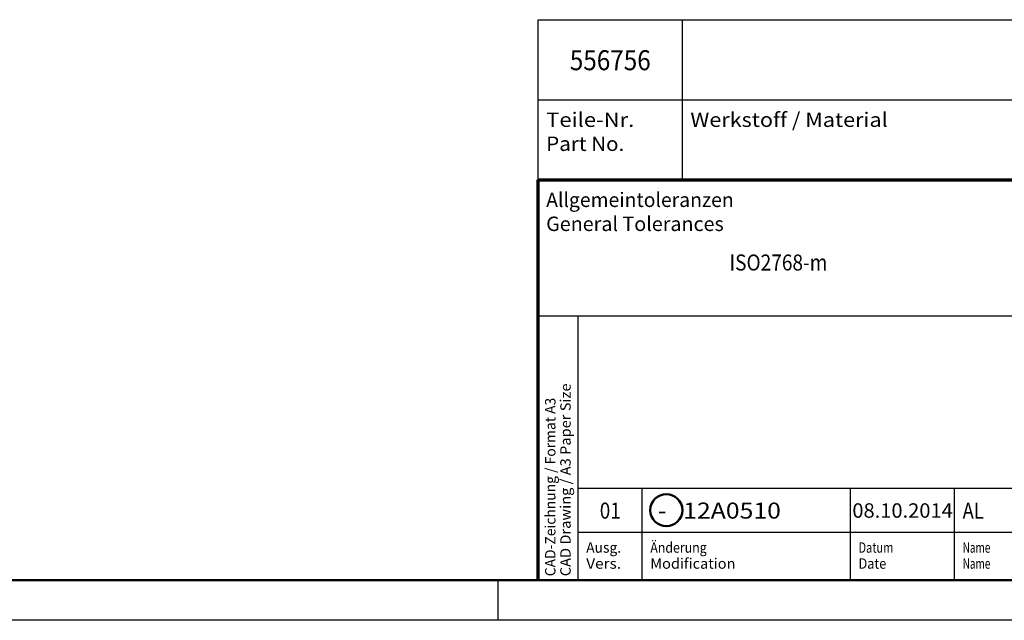
# Model space of a CAD drawing. Extents: x 0 to 420, y 0 to 297.
# Drawn here: x 170 to 293, y 0 to 75 of the extents above; entities that cross this region are included whole.
import ezdxf
from ezdxf.enums import TextEntityAlignment as Align

# ---------------------------------------------------------------- set-up
doc = ezdxf.new("R2010")
doc.units = 0
doc.layers.get('0').update_dxf_attribs({"lineweight": 13})
doc.styles.get("Standard").update_dxf_attribs({"font": 'isocp.shx'})

# ---------------------------------------------------------------- blocks, each defined once
blk = doc.blocks.new('BLOCK15')
at = {"color": 7, "lineweight": 25, "width": 0.68}
blk.add_text('CAD-Zeichnung / Format A3', height=1.3, rotation=90, dxfattribs=at).set_placement((237.16, 5.5), (237.16, 27.79), align=Align.FIT)
blk = doc.blocks.new('BLOCK16')
at = {"color": 7, "lineweight": 25, "width": 0.68}
blk.add_text('CAD Drawing / A3 Paper Size', height=1.3, rotation=90, dxfattribs=at).set_placement((239.06, 5.5), (239.06, 29.58), align=Align.FIT)
blk = doc.blocks.new('BLOCK17')
at = {"color": 7, "lineweight": 25, "width": 0.68}
blk.add_text('Ausg.', height=1.3, dxfattribs=at).set_placement((241, 8.44), (245.35, 8.44), align=Align.FIT)
blk = doc.blocks.new('BLOCK18')
at = {"color": 7, "lineweight": 25, "width": 0.68}
blk.add_text('Vers.', height=1.3, dxfattribs=at).set_placement((241, 6.44), (245.35, 6.44), align=Align.FIT)
blk = doc.blocks.new('BLOCK19')
at = {"color": 7, "lineweight": 25, "width": 0.68}
blk.add_text('Änderung', height=1.3, dxfattribs=at).set_placement((249, 8.44), (256.04, 8.44), align=Align.FIT)
blk = doc.blocks.new('BLOCK20')
at = {"color": 7, "lineweight": 25, "width": 0.68}
blk.add_text('Modification', height=1.3, dxfattribs=at).set_placement((249, 6.44), (259.63, 6.44), align=Align.FIT)
blk = doc.blocks.new('BLOCK21')
at = {"color": 7, "lineweight": 25, "width": 0.68}
blk.add_text('Datum', height=1.3, dxfattribs=at).set_placement((275, 8.44), (279.35, 8.44), align=Align.FIT)
blk = doc.blocks.new('BLOCK22')
at = {"color": 7, "lineweight": 25, "width": 0.68}
blk.add_text('Date', height=1.3, dxfattribs=at).set_placement((275, 6.44), (278.46, 6.44), align=Align.FIT)
blk = doc.blocks.new('BLOCK23')
at = {"color": 7, "lineweight": 25, "width": 0.68}
blk.add_text('Name', height=1.3, dxfattribs=at).set_placement((288, 8.44), (291.46, 8.44), align=Align.FIT)
blk = doc.blocks.new('BLOCK24')
at = {"color": 7, "lineweight": 25, "width": 0.68}
blk.add_text('Name', height=1.3, dxfattribs=at).set_placement((288, 6.44), (291.46, 6.44), align=Align.FIT)
blk = doc.blocks.new('BLOCK40')
at = {"color": 7, "lineweight": 25, "width": 0.68}
blk.add_text('Allgemeintoleranzen', height=1.8, dxfattribs=at).set_placement((236, 51.61), (259.41, 51.61), align=Align.FIT)
blk = doc.blocks.new('BLOCK41')
at = {"color": 7, "lineweight": 25, "width": 0.68}
blk.add_text('General Tolerances', height=1.8, dxfattribs=at).set_placement((236, 48.61), (258.17, 48.61), align=Align.FIT)
blk = doc.blocks.new('BLOCK46')
at = {"color": 7, "lineweight": 25, "width": 0.68}
blk.add_text('Teile-Nr.', height=1.8, dxfattribs=at).set_placement((236, 61.61), (247, 61.61), align=Align.FIT)
blk = doc.blocks.new('BLOCK47')
at = {"color": 7, "lineweight": 25, "width": 0.68}
blk.add_text('Part No.', height=1.8, dxfattribs=at).set_placement((236, 58.61), (245.75, 58.61), align=Align.FIT)
blk = doc.blocks.new('BLOCK48')
at = {"color": 7, "lineweight": 25, "width": 0.68}
blk.add_text('Werkstoff / Material', height=1.8, dxfattribs=at).set_placement((254, 61.61), (278.65, 61.61), align=Align.FIT)
blk = doc.blocks.new('BLOCK50')
at = {"color": 7, "lineweight": 25, "width": 0.7}
blk.add_text('01', height=2, dxfattribs=at).set_placement((242.69, 12.7), (245.31, 12.7), align=Align.FIT)
blk = doc.blocks.new('BLOCK51')
at = {"color": 7, "lineweight": 25, "width": 0.7}
blk.add_text('-   12A0510', height=2, dxfattribs=at).set_placement((249.95, 12.7), (265.31, 12.7), align=Align.FIT)
blk = doc.blocks.new('BLOCK52')
at = {"color": 7, "lineweight": 25, "width": 0.7}
blk.add_text('08.10.2014', height=1.8, dxfattribs=at).set_placement((274.23, 12.81), (286.77, 12.81), align=Align.FIT)
blk = doc.blocks.new('BLOCK53')
at = {"color": 7, "lineweight": 25, "width": 0.7}
blk.add_text('AL', height=2, dxfattribs=at).set_placement((288, 12.7), (290.63, 12.7), align=Align.FIT)
blk = doc.blocks.new('BLOCK64')
at = {"color": 7, "lineweight": 25, "width": 0.68}
blk.add_text('ISO2768-m', height=2, dxfattribs=at).set_placement((258.89, 43.68), (271.11, 43.68), align=Align.FIT)
blk = doc.blocks.new('BLOCK66')
at = {"color": 7, "lineweight": 25, "width": 0.68}
blk.add_text('556756', height=2.5, dxfattribs=at).set_placement((238.95, 68.69), (249.05, 68.69), align=Align.FIT)

msp = doc.modelspace()

# ---------------------------------------------------------------- linework, layer by layer
at = {"color": 7, "lineweight": 25}
for p, q in [((235, 75), (415, 75)), ((235, 55), (235, 75)), ((253, 55), (253, 75)), ((235, 65), (415, 65)), ((235, 38), (415, 38)), ((240, 5), (240, 38)), ((240, 16.5), (295, 16.5)), ((240, 11), (295, 11)), ((420, 0), (0, 0))]:
    msp.add_line(p, q, dxfattribs=at)
at = {"color": 7, "lineweight": 70}
for p, q in [((235, 55), (415, 55)), ((235, 5), (235, 55))]:
    msp.add_line(p, q, dxfattribs=at)
at = {"color": 7, "lineweight": 25, "ltscale": 0.2875}
for p, q in [((248, 5), (248, 16.5)), ((274, 5), (274, 16.5)), ((287, 5), (287, 16.5))]:
    msp.add_line(p, q, dxfattribs=at)
at = {"color": 7, "lineweight": 50}
msp.add_line((415, 5), (5, 5), dxfattribs=at)
at = {"color": 7, "lineweight": 25, "ltscale": 0.125}
msp.add_line((230, 0), (230, 5), dxfattribs=at)
at = {"color": 7, "lineweight": 50}
msp.add_circle((251, 13.75), 2, dxfattribs=at)

# ---------------------------------------------------------------- block references
at = {"lineweight": 0}
for name in ['BLOCK66', 'BLOCK46', 'BLOCK48', 'BLOCK47', 'BLOCK40', 'BLOCK41', 'BLOCK64', 'BLOCK16', 'BLOCK15', 'BLOCK50', 'BLOCK51', 'BLOCK52', 'BLOCK53', 'BLOCK19', 'BLOCK17', 'BLOCK21', 'BLOCK23', 'BLOCK18', 'BLOCK20', 'BLOCK22', 'BLOCK24']:
    msp.add_blockref(name, (0, 0), dxfattribs=at)

doc.saveas('drawing.dxf')
